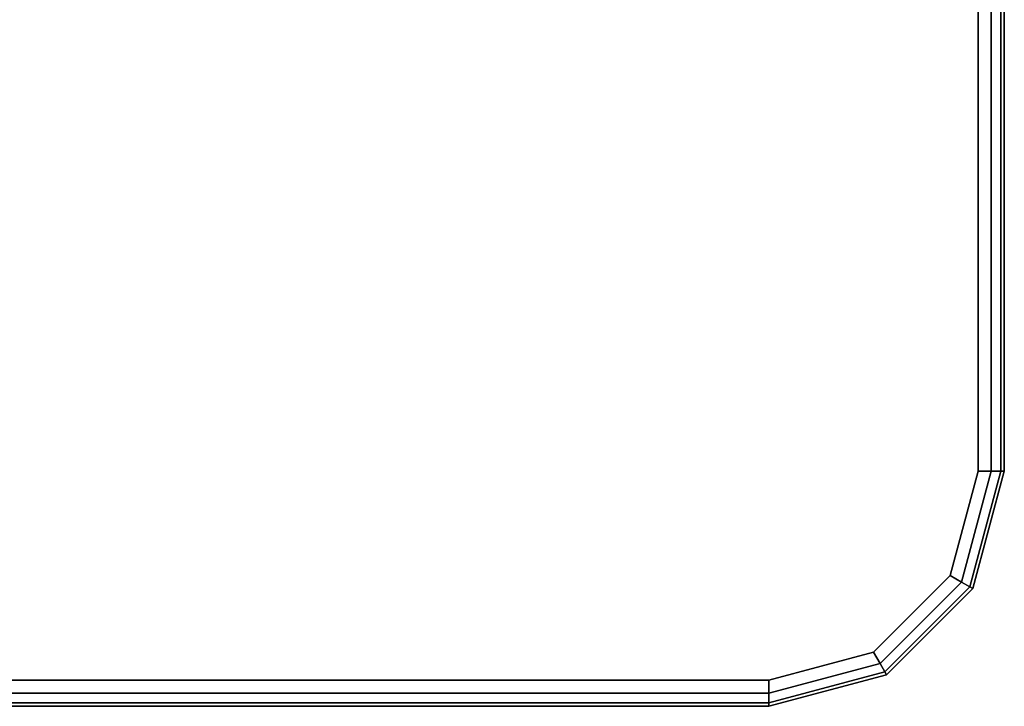
# Model space of a CAD drawing. Units: inches. Extents: x -156 to 209, y -40 to 328.
# Drawn here: x 118 to 122, y 297 to 300 of the extents above; entities that cross this region are included whole.
import ezdxf

# ---------------------------------------------------------------- set-up
doc = ezdxf.new("R2010")
doc.units = ezdxf.units.IN
doc.header["$MEASUREMENT"] = 0
doc.layers.add('TABLE-TOP', color=6, linetype='Continuous')
doc.layers.add('TABLE-TOP EDGE', color=6, linetype='Continuous')

# ---------------------------------------------------------------- blocks, each defined once
blk = doc.blocks.new('F867D-2LLL_0T')
at = {"layer": 'TABLE-TOP'}
for points, invisible_edges in [([(-12.1875, 27.8883, 36.0209), (12.1875, 27.8883, 36.0209), (11.625, 28.039, 36.0209), (-11.625, 28.039, 36.0209)], 1), ([(-11.625, 28.039, 36.0109), (-8.312, 26.039, 36.0109), (5.626, 26.039, 36.0109), (11.625, 28.039, 36.0109)], 5), ([(5.626, 26.039, 36.0109), (11.625, 28.039, 36.0109), (12.1875, 27.8883, 36.0109)], 9), ([(-11.625, 27.914, 36.4909), (11.625, 27.914, 36.4909), (12.125, 27.78, 36.4909), (-12.125, 27.78, 36.4909)], 4), ([(-11.625, 27.914, 35.5409), (-8.312, 26.039, 35.5409), (5.626, 26.039, 35.5409), (11.625, 27.914, 35.5409)], 5), ([(5.626, 26.039, 35.5409), (11.625, 27.914, 35.5409), (12.125, 27.78, 35.5409)], 9), ([(-12.5993, 27.4765, 36.0209), (12.5993, 27.4765, 36.0209), (12.1875, 27.8883, 36.0209), (-12.1875, 27.8883, 36.0209)], 5), ([(5.626, 26.039, 36.0109), (12.1875, 27.8883, 36.0109), (12.5993, 27.4765, 36.0109)], 9), ([(-12.125, 27.78, 36.4909), (12.125, 27.78, 36.4909), (12.491, 27.414, 36.4909), (-12.491, 27.414, 36.4909)], 5), ([(5.626, 26.039, 35.5409), (12.125, 27.78, 35.5409), (12.491, 27.414, 35.5409)], 9), ([(-12.75, 26.914, 36.0209), (12.75, 26.914, 36.0209), (12.5993, 27.4765, 36.0209), (-12.5993, 27.4765, 36.0209)], 5), ([(5.626, 26.039, 36.0109), (12.5993, 27.4765, 36.0109), (12.75, 26.914, 36.0109)], 9), ([(-12.491, 27.414, 36.4909), (12.491, 27.414, 36.4909), (12.625, 26.914, 36.4909), (-12.625, 26.914, 36.4909)], 5), ([(5.626, 26.039, 35.5409), (12.491, 27.414, 35.5409), (12.625, 26.914, 35.5409)], 9), ([(-12.75, -26.914, 36.0209), (12.75, -26.914, 36.0209), (12.75, 26.914, 36.0209), (-12.75, 26.914, 36.0209)], 5), ([(-12.625, 26.914, 36.4909), (-12.625, -26.914, 36.4909), (12.625, -26.914, 36.4909), (12.625, 26.914, 36.4909)], 10), ([(12.625, 26.914, 35.5409), (5.626, 26.039, 35.5409), (5.626, -26.039, 35.5409), (12.625, -26.914, 35.5409)], 5), ([(12.75, 26.914, 36.0109), (5.626, 26.039, 36.0109), (5.626, -26.039, 36.0109), (12.75, -26.914, 36.0109)], 5)]:
    blk.add_3dface(points, dxfattribs=dict(at, invisible_edges=invisible_edges))
at = {"layer": 'TABLE-TOP EDGE'}
for points in [[(-11.625, 28.039, 36.3659), (11.625, 28.039, 36.3659), (11.625, 28.039, 36.0209), (-11.625, 28.039, 36.0209)], [(-11.625, 28.039, 36.0109), (11.625, 28.039, 36.0109), (11.625, 28.039, 35.6659), (-11.625, 28.039, 35.6659)], [(11.625, 28.039, 35.6659), (-11.625, 28.039, 35.6659), (-11.625, 28.0223, 35.6034), (11.625, 28.0223, 35.6034)], [(-11.625, 28.0223, 36.4284), (11.625, 28.0223, 36.4284), (11.625, 28.039, 36.3659), (-11.625, 28.039, 36.3659)], [(11.625, 28.0223, 35.6034), (-11.625, 28.0223, 35.6034), (-11.625, 27.9765, 35.5576), (11.625, 27.9765, 35.5576)], [(-11.625, 27.9765, 36.4741), (11.625, 27.9765, 36.4741), (11.625, 28.0223, 36.4284), (-11.625, 28.0223, 36.4284)], [(12.1875, 27.8883, 36.3659), (12.1875, 27.8883, 36.0209), (11.625, 28.039, 36.0209), (11.625, 28.039, 36.3659)], [(12.1875, 27.8883, 36.0109), (12.1875, 27.8883, 35.6659), (11.625, 28.039, 35.6659), (11.625, 28.039, 36.0109)], [(11.625, 28.039, 35.6659), (12.1875, 27.8883, 35.6659), (12.1791, 27.8738, 35.6034), (11.625, 28.0223, 35.6034)], [(11.625, 28.0223, 36.4284), (12.1791, 27.8738, 36.4284), (12.1875, 27.8883, 36.3659), (11.625, 28.039, 36.3659)], [(11.625, 28.0223, 35.6034), (12.1791, 27.8738, 35.6034), (12.1563, 27.8342, 35.5576), (11.625, 27.9765, 35.5576)], [(11.625, 27.9765, 36.4741), (12.1563, 27.8342, 36.4741), (12.1791, 27.8738, 36.4284), (11.625, 28.0223, 36.4284)], [(11.625, 27.9765, 35.5576), (-11.625, 27.9765, 35.5576), (-11.625, 27.914, 35.5409), (11.625, 27.914, 35.5409)], [(-11.625, 27.914, 36.4909), (11.625, 27.914, 36.4909), (11.625, 27.9765, 36.4741), (-11.625, 27.9765, 36.4741)], [(11.625, 27.9765, 35.5576), (12.1563, 27.8342, 35.5576), (12.125, 27.78, 35.5409), (11.625, 27.914, 35.5409)], [(11.625, 27.914, 36.4909), (12.125, 27.78, 36.4909), (12.1563, 27.8342, 36.4741), (11.625, 27.9765, 36.4741)], [(12.1791, 27.8738, 35.6034), (12.5848, 27.4681, 35.6034), (12.5452, 27.4452, 35.5576), (12.1563, 27.8342, 35.5576)], [(12.1563, 27.8342, 36.4741), (12.5452, 27.4452, 36.4741), (12.5848, 27.4681, 36.4284), (12.1791, 27.8738, 36.4284)], [(12.1875, 27.8883, 35.6659), (12.5993, 27.4765, 35.6659), (12.5848, 27.4681, 35.6034), (12.1791, 27.8738, 35.6034)], [(12.1791, 27.8738, 36.4284), (12.5848, 27.4681, 36.4284), (12.5993, 27.4765, 36.3659), (12.1875, 27.8883, 36.3659)], [(12.5993, 27.4765, 36.3659), (12.5993, 27.4765, 36.0209), (12.1875, 27.8883, 36.0209), (12.1875, 27.8883, 36.3659)], [(12.5993, 27.4765, 36.0109), (12.5993, 27.4765, 35.6659), (12.1875, 27.8883, 35.6659), (12.1875, 27.8883, 36.0109)], [(12.1563, 27.8342, 35.5576), (12.5452, 27.4452, 35.5576), (12.491, 27.414, 35.5409), (12.125, 27.78, 35.5409)], [(12.125, 27.78, 36.4909), (12.491, 27.414, 36.4909), (12.5452, 27.4452, 36.4741), (12.1563, 27.8342, 36.4741)], [(12.5452, 27.4452, 35.5576), (12.6875, 26.914, 35.5576), (12.625, 26.914, 35.5409), (12.491, 27.414, 35.5409)], [(12.491, 27.414, 36.4909), (12.625, 26.914, 36.4909), (12.6875, 26.914, 36.4741), (12.5452, 27.4452, 36.4741)], [(12.5848, 27.4681, 35.6034), (12.7333, 26.914, 35.6034), (12.6875, 26.914, 35.5576), (12.5452, 27.4452, 35.5576)], [(12.5452, 27.4452, 36.4741), (12.6875, 26.914, 36.4741), (12.7333, 26.914, 36.4284), (12.5848, 27.4681, 36.4284)], [(12.5993, 27.4765, 35.6659), (12.75, 26.914, 35.6659), (12.7333, 26.914, 35.6034), (12.5848, 27.4681, 35.6034)], [(12.5848, 27.4681, 36.4284), (12.7333, 26.914, 36.4284), (12.75, 26.914, 36.3659), (12.5993, 27.4765, 36.3659)], [(12.75, 26.914, 36.3659), (12.75, 26.914, 36.0209), (12.5993, 27.4765, 36.0209), (12.5993, 27.4765, 36.3659)], [(12.75, 26.914, 36.0109), (12.75, 26.914, 35.6659), (12.5993, 27.4765, 35.6659), (12.5993, 27.4765, 36.0109)], [(12.6875, 26.914, 35.5576), (12.6875, -26.914, 35.5576), (12.625, -26.914, 35.5409), (12.625, 26.914, 35.5409)], [(12.625, 26.914, 36.4909), (12.625, -26.914, 36.4909), (12.6875, -26.914, 36.4741), (12.6875, 26.914, 36.4741)], [(12.7333, 26.914, 35.6034), (12.7333, -26.914, 35.6034), (12.6875, -26.914, 35.5576), (12.6875, 26.914, 35.5576)], [(12.6875, 26.914, 36.4741), (12.6875, -26.914, 36.4741), (12.7333, -26.914, 36.4284), (12.7333, 26.914, 36.4284)], [(12.75, 26.914, 35.6659), (12.75, -26.914, 35.6659), (12.7333, -26.914, 35.6034), (12.7333, 26.914, 35.6034)], [(12.7333, 26.914, 36.4284), (12.7333, -26.914, 36.4284), (12.75, -26.914, 36.3659), (12.75, 26.914, 36.3659)], [(12.75, -26.914, 36.3659), (12.75, -26.914, 36.0209), (12.75, 26.914, 36.0209), (12.75, 26.914, 36.3659)], [(12.75, 26.914, 35.6659), (12.75, 26.914, 36.0109), (12.75, -26.914, 36.0109), (12.75, -26.914, 35.6659)]]:
    blk.add_3dface(points, dxfattribs=at)

msp = doc.modelspace()

# ---------------------------------------------------------------- block references
at = {"rotation": 269.9999999999999}
msp.add_blockref('F867D-2LLL_0T', (94.1969, 309.5824), dxfattribs=at)

doc.saveas('drawing.dxf')
